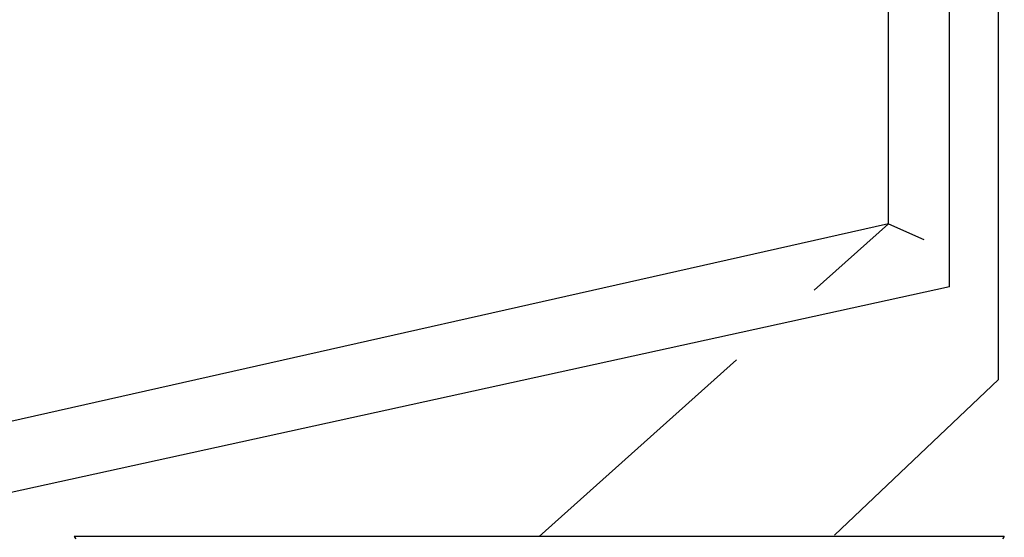
# Model space of a CAD drawing. Units: inches. Extents: x 60 to 203, y -55 to -30.
# Drawn here: x 160 to 168, y -48 to -44 of the extents above; entities that cross this region are included whole.
import ezdxf

# ---------------------------------------------------------------- set-up
doc = ezdxf.new("R2010")
doc.units = ezdxf.units.IN
doc.header["$MEASUREMENT"] = 0
doc.layers.add('7', color=7, linetype='Continuous')

msp = doc.modelspace()

# ---------------------------------------------------------------- linework, layer by layer
for p, q in [((167.0491, -45.3316), (167.0491, -33.8801)), ((167.5237, -45.8228), (167.5237, -35.1122)), ((167.9039, -46.5426), (167.9039, -35.1122)), ((167.0491, -45.3316), (156.2562, -47.7621)), ((167.0491, -45.3316), (166.4719, -45.8484)), ((167.0491, -45.3316), (167.3237, -45.4539)), ((167.5237, -45.8228), (158.6677, -47.7621)), ((165.8665, -46.3904), (164.3345, -47.7621)), ((167.9039, -46.5426), (166.6298, -47.7531))]:
    msp.add_line(p, q)
at = {"layer": '7'}
for p, q in [((167.9493, -47.7621), (160.7197, -47.7621)), ((160.7197, -47.7621), (160.7223, -47.7673)), ((160.7223, -47.7673), (160.7328, -47.7805)), ((167.9467, -47.7673), (167.9362, -47.7805)), ((167.9493, -47.7621), (167.9467, -47.7673))]:
    msp.add_line(p, q, dxfattribs=at)

doc.saveas('drawing.dxf')
